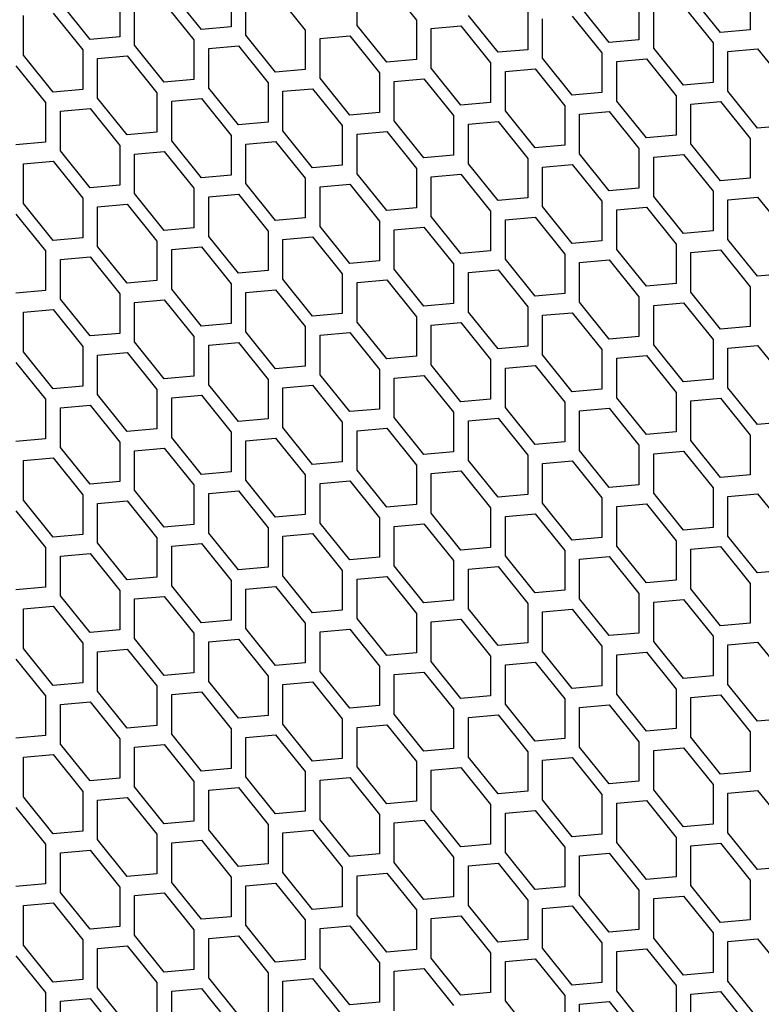
# Model space of a CAD drawing. Units: millimetres. Extents: x 32309 to 36942, y 2214 to 5457.
# Drawn here: x 35795 to 35866, y 4452 to 4546 of the extents above; entities that cross this region are included whole.
import ezdxf

# ---------------------------------------------------------------- set-up
doc = ezdxf.new("R2010")
doc.units = ezdxf.units.MM
doc.layers.add('5', color=251, linetype='Continuous')

msp = doc.modelspace()

# ---------------------------------------------------------------- linework, layer by layer
at = {"layer": '5'}
for p, q in [((35812.551, 4545.318), (35809.722, 4548.837)), ((35815.379, 4549.343), (35815.379, 4545.571)), ((35827.4, 4545.703), (35827.4, 4549.475)), ((35830.228, 4549.728), (35833.057, 4546.209)), ((35864.877, 4549.054), (35864.877, 4545.283)), ((35801.944, 4544.37), (35799.116, 4547.889)), ((35804.772, 4548.394), (35804.772, 4544.623)), ((35816.793, 4544.755), (35816.793, 4548.526)), ((35819.622, 4548.779), (35822.45, 4545.261)), ((35854.27, 4548.106), (35854.27, 4544.334)), ((35862.048, 4545.03), (35859.22, 4548.548)), ((35806.187, 4543.807), (35806.187, 4547.578)), ((35809.015, 4547.831), (35811.843, 4544.312)), ((35843.663, 4547.157), (35843.663, 4543.386)), ((35851.441, 4544.082), (35848.613, 4547.6)), ((35855.684, 4543.518), (35855.684, 4547.289)), ((35858.513, 4547.542), (35861.341, 4544.024)), ((35795.58, 4542.858), (35795.58, 4546.63)), ((35798.408, 4546.882), (35801.237, 4543.364)), ((35833.057, 4546.209), (35833.057, 4542.438)), ((35840.835, 4543.133), (35838.006, 4546.652)), ((35845.078, 4542.57), (35845.078, 4546.341)), ((35847.906, 4546.594), (35850.734, 4543.075)), ((35815.379, 4545.571), (35812.551, 4545.318)), ((35822.45, 4545.261), (35822.45, 4541.489)), ((35830.228, 4542.185), (35827.4, 4545.703)), ((35834.471, 4545.393), (35837.299, 4545.646)), ((35834.471, 4541.621), (35834.471, 4545.393)), ((35837.299, 4545.646), (35840.128, 4542.127)), ((35864.877, 4545.283), (35862.048, 4545.03)), ((35804.772, 4544.623), (35801.944, 4544.37)), ((35811.843, 4544.312), (35811.843, 4540.541)), ((35819.622, 4541.236), (35816.793, 4544.755)), ((35823.864, 4544.444), (35826.693, 4544.697)), ((35823.864, 4540.673), (35823.864, 4544.444)), ((35826.693, 4544.697), (35829.521, 4541.179)), ((35854.27, 4544.334), (35851.441, 4544.082)), ((35801.237, 4543.364), (35801.237, 4539.592)), ((35809.015, 4540.288), (35806.187, 4543.807)), ((35813.258, 4543.496), (35816.086, 4543.749)), ((35813.258, 4539.724), (35813.258, 4543.496)), ((35816.086, 4543.749), (35818.915, 4540.23)), ((35843.663, 4543.386), (35840.835, 4543.133)), ((35858.513, 4539.999), (35855.684, 4543.518)), ((35861.341, 4544.024), (35861.341, 4540.252)), ((35862.755, 4543.207), (35865.584, 4543.46)), ((35862.755, 4539.436), (35862.755, 4543.207)), ((35865.584, 4543.46), (35868.412, 4539.942)), ((35798.408, 4539.34), (35795.58, 4542.858)), ((35802.651, 4542.548), (35805.48, 4542.8)), ((35802.651, 4538.776), (35802.651, 4542.548)), ((35805.48, 4542.8), (35808.308, 4539.282)), ((35833.057, 4542.438), (35830.228, 4542.185)), ((35847.906, 4539.051), (35845.078, 4542.57)), ((35850.734, 4543.075), (35850.734, 4539.304)), ((35852.149, 4542.259), (35854.977, 4542.512)), ((35852.149, 4538.488), (35852.149, 4542.259)), ((35854.977, 4542.512), (35857.805, 4538.993)), ((35794.873, 4541.852), (35797.701, 4538.333)), ((35822.45, 4541.489), (35819.622, 4541.236)), ((35837.299, 4538.103), (35834.471, 4541.621)), ((35840.128, 4542.127), (35840.128, 4538.356)), ((35841.542, 4541.311), (35844.37, 4541.564)), ((35844.37, 4541.564), (35847.199, 4538.045)), ((35811.843, 4540.541), (35809.015, 4540.288)), ((35826.693, 4537.154), (35823.864, 4540.673)), ((35829.521, 4541.179), (35829.521, 4537.407)), ((35830.935, 4540.362), (35833.764, 4540.615)), ((35833.764, 4540.615), (35836.592, 4537.097)), ((35841.542, 4537.539), (35841.542, 4541.311)), ((35801.237, 4539.592), (35798.408, 4539.34)), ((35816.086, 4536.206), (35813.258, 4539.724)), ((35818.915, 4540.23), (35818.915, 4536.459)), ((35820.329, 4539.414), (35823.157, 4539.667)), ((35823.157, 4539.667), (35825.986, 4536.148)), ((35830.935, 4536.591), (35830.935, 4540.362)), ((35861.341, 4540.252), (35858.513, 4539.999)), ((35865.584, 4535.917), (35862.755, 4539.436)), ((35805.48, 4535.258), (35802.651, 4538.776)), ((35808.308, 4539.282), (35808.308, 4535.51)), ((35809.722, 4538.465), (35812.551, 4538.718)), ((35812.551, 4538.718), (35815.379, 4535.2)), ((35820.329, 4535.642), (35820.329, 4539.414)), ((35850.734, 4539.304), (35847.906, 4539.051)), ((35857.805, 4538.993), (35857.805, 4535.222)), ((35797.701, 4538.333), (35797.701, 4534.562)), ((35799.116, 4537.517), (35801.944, 4537.77)), ((35801.944, 4537.77), (35804.772, 4534.251)), ((35809.722, 4534.694), (35809.722, 4538.465)), ((35840.128, 4538.356), (35837.299, 4538.103)), ((35847.199, 4538.045), (35847.199, 4534.274)), ((35854.977, 4534.969), (35852.149, 4538.488)), ((35859.22, 4538.177), (35862.048, 4538.43)), ((35859.22, 4534.406), (35859.22, 4538.177)), ((35862.048, 4538.43), (35864.877, 4534.911)), ((35799.116, 4533.746), (35799.116, 4537.517)), ((35829.521, 4537.407), (35826.693, 4537.154)), ((35836.592, 4537.097), (35836.592, 4533.325)), ((35844.37, 4534.021), (35841.542, 4537.539)), ((35848.613, 4537.229), (35851.441, 4537.482)), ((35848.613, 4533.457), (35848.613, 4537.229)), ((35851.441, 4537.482), (35854.27, 4533.963)), ((35818.915, 4536.459), (35816.086, 4536.206)), ((35825.986, 4536.148), (35825.986, 4532.377)), ((35833.764, 4533.072), (35830.935, 4536.591)), ((35838.006, 4536.28), (35840.835, 4536.533)), ((35838.006, 4532.509), (35838.006, 4536.28)), ((35840.835, 4536.533), (35843.663, 4533.015)), ((35868.412, 4536.17), (35865.584, 4535.917)), ((35808.308, 4535.51), (35805.48, 4535.258)), ((35815.379, 4535.2), (35815.379, 4531.428)), ((35823.157, 4532.124), (35820.329, 4535.642)), ((35827.4, 4535.332), (35830.228, 4535.585)), ((35827.4, 4531.56), (35827.4, 4535.332)), ((35830.228, 4535.585), (35833.057, 4532.066)), ((35857.805, 4535.222), (35854.977, 4534.969)), ((35864.877, 4534.911), (35864.877, 4531.14)), ((35797.701, 4534.562), (35794.873, 4534.309)), ((35804.772, 4534.251), (35804.772, 4530.48)), ((35812.551, 4531.176), (35809.722, 4534.694)), ((35816.793, 4534.383), (35819.622, 4534.636)), ((35816.793, 4530.612), (35816.793, 4534.383)), ((35819.622, 4534.636), (35822.45, 4531.118)), ((35847.199, 4534.274), (35844.37, 4534.021)), ((35854.27, 4533.963), (35854.27, 4530.192)), ((35862.048, 4530.887), (35859.22, 4534.406)), ((35801.944, 4530.227), (35799.116, 4533.746)), ((35806.187, 4533.435), (35809.015, 4533.688)), ((35806.187, 4529.664), (35806.187, 4533.435)), ((35809.015, 4533.688), (35811.843, 4530.169)), ((35836.592, 4533.325), (35833.764, 4533.072)), ((35843.663, 4533.015), (35843.663, 4529.243)), ((35851.441, 4529.939), (35848.613, 4533.457)), ((35855.684, 4533.147), (35858.513, 4533.399)), ((35855.684, 4529.375), (35855.684, 4533.147)), ((35858.513, 4533.399), (35861.341, 4529.881)), ((35795.58, 4532.487), (35798.408, 4532.74)), ((35795.58, 4528.715), (35795.58, 4532.487)), ((35798.408, 4532.74), (35801.237, 4529.221)), ((35825.986, 4532.377), (35823.157, 4532.124)), ((35833.057, 4532.066), (35833.057, 4528.295)), ((35840.835, 4528.99), (35838.006, 4532.509)), ((35845.078, 4532.198), (35847.906, 4532.451)), ((35845.078, 4528.427), (35845.078, 4532.198)), ((35847.906, 4532.451), (35850.734, 4528.933)), ((35815.379, 4531.428), (35812.551, 4531.176)), ((35822.45, 4531.118), (35822.45, 4527.346)), ((35830.228, 4528.042), (35827.4, 4531.56)), ((35834.471, 4531.25), (35837.299, 4531.503)), ((35834.471, 4527.478), (35834.471, 4531.25)), ((35837.299, 4531.503), (35840.128, 4527.984)), ((35864.877, 4531.14), (35862.048, 4530.887)), ((35804.772, 4530.48), (35801.944, 4530.227)), ((35811.843, 4530.169), (35811.843, 4526.398)), ((35819.622, 4527.093), (35816.793, 4530.612)), ((35823.864, 4530.301), (35826.693, 4530.554)), ((35823.864, 4526.53), (35823.864, 4530.301)), ((35826.693, 4530.554), (35829.521, 4527.036)), ((35854.27, 4530.192), (35851.441, 4529.939)), ((35801.237, 4529.221), (35801.237, 4525.45)), ((35809.015, 4526.145), (35806.187, 4529.664)), ((35813.258, 4529.353), (35816.086, 4529.606)), ((35813.258, 4525.582), (35813.258, 4529.353)), ((35816.086, 4529.606), (35818.915, 4526.087)), ((35843.663, 4529.243), (35840.835, 4528.99)), ((35858.513, 4525.857), (35855.684, 4529.375)), ((35861.341, 4529.881), (35861.341, 4526.109)), ((35862.755, 4529.065), (35865.584, 4529.317)), ((35865.584, 4529.317), (35868.412, 4525.799)), ((35798.408, 4525.197), (35795.58, 4528.715)), ((35802.651, 4528.405), (35805.48, 4528.658)), ((35802.651, 4524.633), (35802.651, 4528.405)), ((35805.48, 4528.658), (35808.308, 4525.139)), ((35833.057, 4528.295), (35830.228, 4528.042)), ((35847.906, 4524.908), (35845.078, 4528.427)), ((35850.734, 4528.933), (35850.734, 4525.161)), ((35852.149, 4528.116), (35854.977, 4528.369)), ((35854.977, 4528.369), (35857.805, 4524.851)), ((35862.755, 4525.293), (35862.755, 4529.065)), ((35794.873, 4527.709), (35797.701, 4524.191)), ((35822.45, 4527.346), (35819.622, 4527.093)), ((35837.299, 4523.96), (35834.471, 4527.478)), ((35840.128, 4527.984), (35840.128, 4524.213)), ((35841.542, 4527.168), (35844.37, 4527.421)), ((35844.37, 4527.421), (35847.199, 4523.902)), ((35852.149, 4524.345), (35852.149, 4528.116)), ((35811.843, 4526.398), (35809.015, 4526.145)), ((35826.693, 4523.011), (35823.864, 4526.53)), ((35829.521, 4527.036), (35829.521, 4523.264)), ((35830.935, 4526.219), (35833.764, 4526.472)), ((35833.764, 4526.472), (35836.592, 4522.954)), ((35841.542, 4523.396), (35841.542, 4527.168)), ((35801.237, 4525.45), (35798.408, 4525.197)), ((35816.086, 4522.063), (35813.258, 4525.582)), ((35818.915, 4526.087), (35818.915, 4522.316)), ((35820.329, 4525.271), (35823.157, 4525.524)), ((35823.157, 4525.524), (35825.986, 4522.005)), ((35830.935, 4522.448), (35830.935, 4526.219)), ((35861.341, 4526.109), (35858.513, 4525.857)), ((35805.48, 4521.115), (35802.651, 4524.633)), ((35808.308, 4525.139), (35808.308, 4521.368)), ((35809.722, 4524.323), (35812.551, 4524.575)), ((35812.551, 4524.575), (35815.379, 4521.057)), ((35820.329, 4521.5), (35820.329, 4525.271)), ((35850.734, 4525.161), (35847.906, 4524.908)), ((35857.805, 4524.851), (35857.805, 4521.079)), ((35865.584, 4521.775), (35862.755, 4525.293)), ((35797.701, 4524.191), (35797.701, 4520.419)), ((35799.116, 4523.374), (35801.944, 4523.627)), ((35801.944, 4523.627), (35804.772, 4520.109)), ((35809.722, 4520.551), (35809.722, 4524.323)), ((35840.128, 4524.213), (35837.299, 4523.96)), ((35847.199, 4523.902), (35847.199, 4520.131)), ((35854.977, 4520.826), (35852.149, 4524.345)), ((35859.22, 4524.034), (35862.048, 4524.287)), ((35859.22, 4520.263), (35859.22, 4524.034)), ((35862.048, 4524.287), (35864.877, 4520.768)), ((35799.116, 4519.603), (35799.116, 4523.374)), ((35829.521, 4523.264), (35826.693, 4523.011)), ((35836.592, 4522.954), (35836.592, 4519.182)), ((35844.37, 4519.878), (35841.542, 4523.396)), ((35848.613, 4523.086), (35851.441, 4523.339)), ((35848.613, 4519.314), (35848.613, 4523.086)), ((35851.441, 4523.339), (35854.27, 4519.82)), ((35818.915, 4522.316), (35816.086, 4522.063)), ((35825.986, 4522.005), (35825.986, 4518.234)), ((35833.764, 4518.929), (35830.935, 4522.448)), ((35838.006, 4522.137), (35840.835, 4522.39)), ((35838.006, 4518.366), (35838.006, 4522.137)), ((35840.835, 4522.39), (35843.663, 4518.872)), ((35868.412, 4522.027), (35865.584, 4521.775)), ((35808.308, 4521.368), (35805.48, 4521.115)), ((35815.379, 4521.057), (35815.379, 4517.286)), ((35823.157, 4517.981), (35820.329, 4521.5)), ((35827.4, 4521.189), (35830.228, 4521.442)), ((35827.4, 4517.417), (35827.4, 4521.189)), ((35830.228, 4521.442), (35833.057, 4517.923)), ((35857.805, 4521.079), (35854.977, 4520.826)), ((35864.877, 4520.768), (35864.877, 4516.997)), ((35797.701, 4520.419), (35794.873, 4520.166)), ((35804.772, 4520.109), (35804.772, 4516.337)), ((35812.551, 4517.033), (35809.722, 4520.551)), ((35816.793, 4520.241), (35819.622, 4520.493)), ((35816.793, 4516.469), (35816.793, 4520.241)), ((35819.622, 4520.493), (35822.45, 4516.975)), ((35847.199, 4520.131), (35844.37, 4519.878)), ((35854.27, 4519.82), (35854.27, 4516.049)), ((35862.048, 4516.744), (35859.22, 4520.263)), ((35801.944, 4516.084), (35799.116, 4519.603)), ((35806.187, 4519.292), (35809.015, 4519.545)), ((35806.187, 4515.521), (35806.187, 4519.292)), ((35809.015, 4519.545), (35811.843, 4516.027)), ((35836.592, 4519.182), (35833.764, 4518.929)), ((35843.663, 4518.872), (35843.663, 4515.1)), ((35851.441, 4515.796), (35848.613, 4519.314)), ((35855.684, 4519.004), (35858.513, 4519.257)), ((35855.684, 4515.232), (35855.684, 4519.004)), ((35858.513, 4519.257), (35861.341, 4515.738)), ((35795.58, 4518.344), (35798.408, 4518.597)), ((35795.58, 4514.572), (35795.58, 4518.344)), ((35798.408, 4518.597), (35801.237, 4515.078)), ((35825.986, 4518.234), (35823.157, 4517.981)), ((35833.057, 4517.923), (35833.057, 4514.152)), ((35840.835, 4514.847), (35838.006, 4518.366)), ((35845.078, 4518.055), (35847.906, 4518.308)), ((35845.078, 4514.284), (35845.078, 4518.055)), ((35847.906, 4518.308), (35850.734, 4514.79)), ((35815.379, 4517.286), (35812.551, 4517.033)), ((35822.45, 4516.975), (35822.45, 4513.203)), ((35830.228, 4513.899), (35827.4, 4517.417)), ((35834.471, 4517.107), (35837.299, 4517.36)), ((35834.471, 4513.335), (35834.471, 4517.107)), ((35837.299, 4517.36), (35840.128, 4513.841)), ((35864.877, 4516.997), (35862.048, 4516.744)), ((35804.772, 4516.337), (35801.944, 4516.084)), ((35811.843, 4516.027), (35811.843, 4512.255)), ((35819.622, 4512.951), (35816.793, 4516.469)), ((35823.864, 4516.158), (35826.693, 4516.411)), ((35823.864, 4512.387), (35823.864, 4516.158)), ((35826.693, 4516.411), (35829.521, 4512.893)), ((35854.27, 4516.049), (35851.441, 4515.796)), ((35801.237, 4515.078), (35801.237, 4511.307)), ((35809.015, 4512.002), (35806.187, 4515.521)), ((35813.258, 4515.21), (35816.086, 4515.463)), ((35813.258, 4511.439), (35813.258, 4515.21)), ((35816.086, 4515.463), (35818.915, 4511.944)), ((35843.663, 4515.1), (35840.835, 4514.847)), ((35858.513, 4511.714), (35855.684, 4515.232)), ((35861.341, 4515.738), (35861.341, 4511.967)), ((35862.755, 4514.922), (35865.584, 4515.175)), ((35865.584, 4515.175), (35868.412, 4511.656)), ((35798.408, 4511.054), (35795.58, 4514.572)), ((35802.651, 4514.262), (35805.48, 4514.515)), ((35802.651, 4510.49), (35802.651, 4514.262)), ((35805.48, 4514.515), (35808.308, 4510.996)), ((35833.057, 4514.152), (35830.228, 4513.899)), ((35847.906, 4510.765), (35845.078, 4514.284)), ((35850.734, 4514.79), (35850.734, 4511.018)), ((35852.149, 4513.973), (35854.977, 4514.226)), ((35854.977, 4514.226), (35857.805, 4510.708)), ((35862.755, 4511.15), (35862.755, 4514.922)), ((35794.873, 4513.566), (35797.701, 4510.048)), ((35822.45, 4513.203), (35819.622, 4512.951)), ((35837.299, 4509.817), (35834.471, 4513.335)), ((35840.128, 4513.841), (35840.128, 4510.07)), ((35841.542, 4513.025), (35844.37, 4513.278)), ((35844.37, 4513.278), (35847.199, 4509.759)), ((35852.149, 4510.202), (35852.149, 4513.973)), ((35811.843, 4512.255), (35809.015, 4512.002)), ((35826.693, 4508.869), (35823.864, 4512.387)), ((35829.521, 4512.893), (35829.521, 4509.121)), ((35830.935, 4512.076), (35833.764, 4512.329)), ((35833.764, 4512.329), (35836.592, 4508.811)), ((35841.542, 4509.253), (35841.542, 4513.025)), ((35801.237, 4511.307), (35798.408, 4511.054)), ((35816.086, 4507.92), (35813.258, 4511.439)), ((35818.915, 4511.944), (35818.915, 4508.173)), ((35820.329, 4511.128), (35823.157, 4511.381)), ((35823.157, 4511.381), (35825.986, 4507.862)), ((35830.935, 4508.305), (35830.935, 4512.076)), ((35861.341, 4511.967), (35858.513, 4511.714)), ((35805.48, 4506.972), (35802.651, 4510.49)), ((35808.308, 4510.996), (35808.308, 4507.225)), ((35809.722, 4510.18), (35812.551, 4510.433)), ((35812.551, 4510.433), (35815.379, 4506.914)), ((35820.329, 4507.357), (35820.329, 4511.128)), ((35850.734, 4511.018), (35847.906, 4510.765)), ((35857.805, 4510.708), (35857.805, 4506.936)), ((35865.584, 4507.632), (35862.755, 4511.15)), ((35797.701, 4510.048), (35797.701, 4506.276)), ((35799.116, 4509.231), (35801.944, 4509.484)), ((35801.944, 4509.484), (35804.772, 4505.966)), ((35809.722, 4506.408), (35809.722, 4510.18)), ((35840.128, 4510.07), (35837.299, 4509.817)), ((35847.199, 4509.759), (35847.199, 4505.988)), ((35854.977, 4506.683), (35852.149, 4510.202)), ((35859.22, 4509.891), (35862.048, 4510.144)), ((35859.22, 4506.12), (35859.22, 4509.891)), ((35862.048, 4510.144), (35864.877, 4506.626)), ((35799.116, 4505.46), (35799.116, 4509.231)), ((35829.521, 4509.121), (35826.693, 4508.869)), ((35836.592, 4508.811), (35836.592, 4505.039)), ((35844.37, 4505.735), (35841.542, 4509.253)), ((35848.613, 4508.943), (35851.441, 4509.196)), ((35848.613, 4505.171), (35848.613, 4508.943)), ((35851.441, 4509.196), (35854.27, 4505.677)), ((35818.915, 4508.173), (35816.086, 4507.92)), ((35825.986, 4507.862), (35825.986, 4504.091)), ((35833.764, 4504.786), (35830.935, 4508.305)), ((35838.006, 4507.994), (35840.835, 4508.247)), ((35838.006, 4504.223), (35838.006, 4507.994)), ((35840.835, 4508.247), (35843.663, 4504.729)), ((35868.412, 4507.885), (35865.584, 4507.632)), ((35808.308, 4507.225), (35805.48, 4506.972)), ((35815.379, 4506.914), (35815.379, 4503.143)), ((35823.157, 4503.838), (35820.329, 4507.357)), ((35827.4, 4507.046), (35830.228, 4507.299)), ((35827.4, 4503.275), (35827.4, 4507.046)), ((35830.228, 4507.299), (35833.057, 4503.78)), ((35857.805, 4506.936), (35854.977, 4506.683)), ((35864.877, 4506.626), (35864.877, 4502.854)), ((35797.701, 4506.276), (35794.873, 4506.023)), ((35804.772, 4505.966), (35804.772, 4502.194)), ((35812.551, 4502.89), (35809.722, 4506.408)), ((35816.793, 4506.098), (35819.622, 4506.351)), ((35816.793, 4502.326), (35816.793, 4506.098)), ((35819.622, 4506.351), (35822.45, 4502.832)), ((35847.199, 4505.988), (35844.37, 4505.735)), ((35854.27, 4505.677), (35854.27, 4501.906)), ((35862.048, 4502.601), (35859.22, 4506.12)), ((35801.944, 4501.941), (35799.116, 4505.46)), ((35806.187, 4505.149), (35809.015, 4505.402)), ((35806.187, 4501.378), (35806.187, 4505.149)), ((35809.015, 4505.402), (35811.843, 4501.884)), ((35836.592, 4505.039), (35833.764, 4504.786)), ((35843.663, 4504.729), (35843.663, 4500.957)), ((35851.441, 4501.653), (35848.613, 4505.171)), ((35855.684, 4504.861), (35858.513, 4505.114)), ((35855.684, 4501.089), (35855.684, 4504.861)), ((35858.513, 4505.114), (35861.341, 4501.595)), ((35795.58, 4504.201), (35798.408, 4504.454)), ((35795.58, 4500.429), (35795.58, 4504.201)), ((35798.408, 4504.454), (35801.237, 4500.935)), ((35825.986, 4504.091), (35823.157, 4503.838)), ((35833.057, 4503.78), (35833.057, 4500.009)), ((35840.835, 4500.704), (35838.006, 4504.223)), ((35845.078, 4503.912), (35847.906, 4504.165)), ((35845.078, 4500.141), (35845.078, 4503.912)), ((35847.906, 4504.165), (35850.734, 4500.647)), ((35815.379, 4503.143), (35812.551, 4502.89)), ((35822.45, 4502.832), (35822.45, 4499.061)), ((35830.228, 4499.756), (35827.4, 4503.275)), ((35834.471, 4502.964), (35837.299, 4503.217)), ((35834.471, 4499.193), (35834.471, 4502.964)), ((35837.299, 4503.217), (35840.128, 4499.698)), ((35864.877, 4502.854), (35862.048, 4502.601)), ((35804.772, 4502.194), (35801.944, 4501.941)), ((35811.843, 4501.884), (35811.843, 4498.112)), ((35819.622, 4498.808), (35816.793, 4502.326)), ((35823.864, 4502.016), (35826.693, 4502.268)), ((35823.864, 4498.244), (35823.864, 4502.016)), ((35826.693, 4502.268), (35829.521, 4498.75)), ((35854.27, 4501.906), (35851.441, 4501.653)), ((35809.015, 4497.859), (35806.187, 4501.378)), ((35813.258, 4501.067), (35816.086, 4501.32)), ((35813.258, 4497.296), (35813.258, 4501.067)), ((35816.086, 4501.32), (35818.915, 4497.802)), ((35843.663, 4500.957), (35840.835, 4500.704)), ((35858.513, 4497.571), (35855.684, 4501.089)), ((35861.341, 4501.595), (35861.341, 4497.824)), ((35862.755, 4500.779), (35865.584, 4501.032)), ((35865.584, 4501.032), (35868.412, 4497.513)), ((35798.408, 4496.911), (35795.58, 4500.429)), ((35801.237, 4500.935), (35801.237, 4497.164)), ((35802.651, 4500.119), (35805.48, 4500.372)), ((35802.651, 4496.347), (35802.651, 4500.119)), ((35805.48, 4500.372), (35808.308, 4496.853)), ((35833.057, 4500.009), (35830.228, 4499.756)), ((35847.906, 4496.622), (35845.078, 4500.141)), ((35850.734, 4500.647), (35850.734, 4496.875)), ((35852.149, 4499.83), (35854.977, 4500.083)), ((35854.977, 4500.083), (35857.805, 4496.565)), ((35862.755, 4497.007), (35862.755, 4500.779)), ((35794.873, 4499.423), (35797.701, 4495.905)), ((35837.299, 4495.674), (35834.471, 4499.193)), ((35840.128, 4499.698), (35840.128, 4495.927)), ((35841.542, 4498.882), (35844.37, 4499.135)), ((35844.37, 4499.135), (35847.199, 4495.616)), ((35852.149, 4496.059), (35852.149, 4499.83)), ((35822.45, 4499.061), (35819.622, 4498.808)), ((35826.693, 4494.726), (35823.864, 4498.244)), ((35829.521, 4498.75), (35829.521, 4494.979)), ((35830.935, 4497.934), (35833.764, 4498.186)), ((35833.764, 4498.186), (35836.592, 4494.668)), ((35841.542, 4495.111), (35841.542, 4498.882)), ((35811.843, 4498.112), (35809.015, 4497.859)), ((35816.086, 4493.777), (35813.258, 4497.296)), ((35818.915, 4497.802), (35818.915, 4494.03)), ((35820.329, 4496.985), (35823.157, 4497.238)), ((35823.157, 4497.238), (35825.986, 4493.72)), ((35830.935, 4494.162), (35830.935, 4497.934)), ((35861.341, 4497.824), (35858.513, 4497.571)), ((35801.237, 4497.164), (35798.408, 4496.911)), ((35805.48, 4492.829), (35802.651, 4496.347)), ((35808.308, 4496.853), (35808.308, 4493.082)), ((35809.722, 4496.037), (35812.551, 4496.29)), ((35812.551, 4496.29), (35815.379, 4492.771)), ((35820.329, 4493.214), (35820.329, 4496.985)), ((35850.734, 4496.875), (35847.906, 4496.622)), ((35857.805, 4496.565), (35857.805, 4492.793)), ((35865.584, 4493.489), (35862.755, 4497.007)), ((35797.701, 4495.905), (35797.701, 4492.133)), ((35799.116, 4495.088), (35801.944, 4495.341)), ((35801.944, 4495.341), (35804.772, 4491.823)), ((35809.722, 4492.265), (35809.722, 4496.037)), ((35840.128, 4495.927), (35837.299, 4495.674)), ((35847.199, 4495.616), (35847.199, 4491.845)), ((35854.977, 4492.54), (35852.149, 4496.059)), ((35859.22, 4495.748), (35862.048, 4496.001)), ((35859.22, 4491.977), (35859.22, 4495.748)), ((35862.048, 4496.001), (35864.877, 4492.483)), ((35799.116, 4491.317), (35799.116, 4495.088)), ((35829.521, 4494.979), (35826.693, 4494.726)), ((35836.592, 4494.668), (35836.592, 4490.896)), ((35844.37, 4491.592), (35841.542, 4495.111)), ((35848.613, 4494.8), (35851.441, 4495.053)), ((35848.613, 4491.028), (35848.613, 4494.8)), ((35851.441, 4495.053), (35854.27, 4491.534)), ((35818.915, 4494.03), (35816.086, 4493.777)), ((35825.986, 4493.72), (35825.986, 4489.948)), ((35833.764, 4490.644), (35830.935, 4494.162)), ((35838.006, 4493.852), (35840.835, 4494.104)), ((35838.006, 4490.08), (35838.006, 4493.852)), ((35840.835, 4494.104), (35843.663, 4490.586)), ((35868.412, 4493.742), (35865.584, 4493.489)), ((35808.308, 4493.082), (35805.48, 4492.829)), ((35815.379, 4492.771), (35815.379, 4489)), ((35823.157, 4489.695), (35820.329, 4493.214)), ((35827.4, 4492.903), (35830.228, 4493.156)), ((35827.4, 4489.132), (35827.4, 4492.903)), ((35830.228, 4493.156), (35833.057, 4489.637)), ((35857.805, 4492.793), (35854.977, 4492.54)), ((35797.701, 4492.133), (35794.873, 4491.88)), ((35804.772, 4491.823), (35804.772, 4488.051)), ((35812.551, 4488.747), (35809.722, 4492.265)), ((35816.793, 4491.955), (35819.622, 4492.208)), ((35816.793, 4488.183), (35816.793, 4491.955)), ((35819.622, 4492.208), (35822.45, 4488.689)), ((35847.199, 4491.845), (35844.37, 4491.592)), ((35862.048, 4488.458), (35859.22, 4491.977)), ((35864.877, 4492.483), (35864.877, 4488.711)), ((35801.944, 4487.798), (35799.116, 4491.317)), ((35806.187, 4491.006), (35809.015, 4491.259)), ((35806.187, 4487.235), (35806.187, 4491.006)), ((35809.015, 4491.259), (35811.843, 4487.741)), ((35836.592, 4490.896), (35833.764, 4490.644)), ((35851.441, 4487.51), (35848.613, 4491.028)), ((35854.27, 4491.534), (35854.27, 4487.763)), ((35855.684, 4490.718), (35858.513, 4490.971)), ((35855.684, 4486.946), (35855.684, 4490.718)), ((35858.513, 4490.971), (35861.341, 4487.452)), ((35795.58, 4490.058), (35798.408, 4490.311)), ((35795.58, 4486.287), (35795.58, 4490.058)), ((35798.408, 4490.311), (35801.237, 4486.792)), ((35825.986, 4489.948), (35823.157, 4489.695)), ((35840.835, 4486.562), (35838.006, 4490.08)), ((35843.663, 4490.586), (35843.663, 4486.814)), ((35845.078, 4489.769), (35847.906, 4490.022)), ((35845.078, 4485.998), (35845.078, 4489.769)), ((35847.906, 4490.022), (35850.734, 4486.504)), ((35815.379, 4489), (35812.551, 4488.747)), ((35830.228, 4485.613), (35827.4, 4489.132)), ((35833.057, 4489.637), (35833.057, 4485.866)), ((35834.471, 4488.821), (35837.299, 4489.074)), ((35834.471, 4485.05), (35834.471, 4488.821)), ((35837.299, 4489.074), (35840.128, 4485.555)), ((35804.772, 4488.051), (35801.944, 4487.798)), ((35819.622, 4484.665), (35816.793, 4488.183)), ((35822.45, 4488.689), (35822.45, 4484.918)), ((35823.864, 4487.873), (35826.693, 4488.126)), ((35823.864, 4484.101), (35823.864, 4487.873)), ((35826.693, 4488.126), (35829.521, 4484.607)), ((35864.877, 4488.711), (35862.048, 4488.458)), ((35809.015, 4483.716), (35806.187, 4487.235)), ((35811.843, 4487.741), (35811.843, 4483.969)), ((35813.258, 4486.924), (35816.086, 4487.177)), ((35813.258, 4483.153), (35813.258, 4486.924)), ((35816.086, 4487.177), (35818.915, 4483.659)), ((35854.27, 4487.763), (35851.441, 4487.51)), ((35858.513, 4483.428), (35855.684, 4486.946)), ((35861.341, 4487.452), (35861.341, 4483.681)), ((35862.755, 4486.636), (35865.584, 4486.889)), ((35865.584, 4486.889), (35868.412, 4483.37)), ((35798.408, 4482.768), (35795.58, 4486.287)), ((35801.237, 4486.792), (35801.237, 4483.021)), ((35802.651, 4485.976), (35805.48, 4486.229)), ((35802.651, 4482.204), (35802.651, 4485.976)), ((35805.48, 4486.229), (35808.308, 4482.71)), ((35843.663, 4486.814), (35840.835, 4486.562)), ((35847.906, 4482.479), (35845.078, 4485.998)), ((35850.734, 4486.504), (35850.734, 4482.732)), ((35852.149, 4485.687), (35854.977, 4485.94)), ((35854.977, 4485.94), (35857.805, 4482.422)), ((35862.755, 4482.864), (35862.755, 4486.636)), ((35794.873, 4485.28), (35797.701, 4481.762)), ((35833.057, 4485.866), (35830.228, 4485.613)), ((35837.299, 4481.531), (35834.471, 4485.05)), ((35840.128, 4485.555), (35840.128, 4481.784)), ((35841.542, 4484.739), (35844.37, 4484.992)), ((35844.37, 4484.992), (35847.199, 4481.473)), ((35852.149, 4481.916), (35852.149, 4485.687)), ((35822.45, 4484.918), (35819.622, 4484.665)), ((35826.693, 4480.583), (35823.864, 4484.101)), ((35829.521, 4484.607), (35829.521, 4480.836)), ((35830.935, 4483.791), (35833.764, 4484.044)), ((35833.764, 4484.044), (35836.592, 4480.525)), ((35841.542, 4480.968), (35841.542, 4484.739)), ((35811.843, 4483.969), (35809.015, 4483.716)), ((35816.086, 4479.634), (35813.258, 4483.153)), ((35818.915, 4483.659), (35818.915, 4479.887)), ((35830.935, 4480.019), (35830.935, 4483.791)), ((35861.341, 4483.681), (35858.513, 4483.428)), ((35801.237, 4483.021), (35798.408, 4482.768)), ((35805.48, 4478.686), (35802.651, 4482.204)), ((35808.308, 4482.71), (35808.308, 4478.939)), ((35820.329, 4482.842), (35823.157, 4483.095)), ((35820.329, 4479.071), (35820.329, 4482.842)), ((35823.157, 4483.095), (35825.986, 4479.577)), ((35850.734, 4482.732), (35847.906, 4482.479)), ((35857.805, 4482.422), (35857.805, 4478.65)), ((35865.584, 4479.346), (35862.755, 4482.864)), ((35797.701, 4481.762), (35797.701, 4477.99)), ((35809.722, 4481.894), (35812.551, 4482.147)), ((35809.722, 4478.122), (35809.722, 4481.894)), ((35812.551, 4482.147), (35815.379, 4478.628)), ((35840.128, 4481.784), (35837.299, 4481.531)), ((35847.199, 4481.473), (35847.199, 4477.702)), ((35854.977, 4478.397), (35852.149, 4481.916)), ((35859.22, 4481.605), (35862.048, 4481.858)), ((35859.22, 4477.834), (35859.22, 4481.605)), ((35862.048, 4481.858), (35864.877, 4478.34)), ((35799.116, 4480.945), (35801.944, 4481.198)), ((35799.116, 4477.174), (35799.116, 4480.945)), ((35801.944, 4481.198), (35804.772, 4477.68)), ((35829.521, 4480.836), (35826.693, 4480.583)), ((35836.592, 4480.525), (35836.592, 4476.754)), ((35844.37, 4477.449), (35841.542, 4480.968)), ((35848.613, 4480.657), (35851.441, 4480.91)), ((35848.613, 4476.886), (35848.613, 4480.657)), ((35851.441, 4480.91), (35854.27, 4477.391)), ((35818.915, 4479.887), (35816.086, 4479.634)), ((35825.986, 4479.577), (35825.986, 4475.805)), ((35833.764, 4476.501), (35830.935, 4480.019)), ((35838.006, 4479.709), (35840.835, 4479.962)), ((35838.006, 4475.937), (35838.006, 4479.709)), ((35840.835, 4479.962), (35843.663, 4476.443)), ((35868.412, 4479.599), (35865.584, 4479.346)), ((35808.308, 4478.939), (35805.48, 4478.686)), ((35815.379, 4478.628), (35815.379, 4474.857)), ((35823.157, 4475.552), (35820.329, 4479.071)), ((35827.4, 4478.76), (35830.228, 4479.013)), ((35827.4, 4474.989), (35827.4, 4478.76)), ((35830.228, 4479.013), (35833.057, 4475.495)), ((35857.805, 4478.65), (35854.977, 4478.397)), ((35797.701, 4477.99), (35794.873, 4477.738)), ((35804.772, 4477.68), (35804.772, 4473.908)), ((35812.551, 4474.604), (35809.722, 4478.122)), ((35816.793, 4477.812), (35819.622, 4478.065)), ((35816.793, 4474.04), (35816.793, 4477.812)), ((35819.622, 4478.065), (35822.45, 4474.546)), ((35847.199, 4477.702), (35844.37, 4477.449)), ((35862.048, 4474.315), (35859.22, 4477.834)), ((35864.877, 4478.34), (35864.877, 4474.568)), ((35801.944, 4473.656), (35799.116, 4477.174)), ((35806.187, 4476.863), (35809.015, 4477.116)), ((35806.187, 4473.092), (35806.187, 4476.863)), ((35809.015, 4477.116), (35811.843, 4473.598)), ((35836.592, 4476.754), (35833.764, 4476.501)), ((35851.441, 4473.367), (35848.613, 4476.886)), ((35854.27, 4477.391), (35854.27, 4473.62)), ((35855.684, 4476.575), (35858.513, 4476.828)), ((35855.684, 4472.804), (35855.684, 4476.575)), ((35858.513, 4476.828), (35861.341, 4473.309)), ((35795.58, 4475.915), (35798.408, 4476.168)), ((35795.58, 4472.144), (35795.58, 4475.915)), ((35798.408, 4476.168), (35801.237, 4472.649)), ((35825.986, 4475.805), (35823.157, 4475.552)), ((35840.835, 4472.419), (35838.006, 4475.937)), ((35843.663, 4476.443), (35843.663, 4472.672)), ((35845.078, 4475.627), (35847.906, 4475.879)), ((35845.078, 4471.855), (35845.078, 4475.627)), ((35847.906, 4475.879), (35850.734, 4472.361)), ((35815.379, 4474.857), (35812.551, 4474.604)), ((35830.228, 4471.47), (35827.4, 4474.989)), ((35833.057, 4475.495), (35833.057, 4471.723)), ((35834.471, 4474.678), (35837.299, 4474.931)), ((35834.471, 4470.907), (35834.471, 4474.678)), ((35837.299, 4474.931), (35840.128, 4471.413)), ((35804.772, 4473.908), (35801.944, 4473.656)), ((35819.622, 4470.522), (35816.793, 4474.04)), ((35822.45, 4474.546), (35822.45, 4470.775)), ((35823.864, 4473.73), (35826.693, 4473.983)), ((35823.864, 4469.958), (35823.864, 4473.73)), ((35826.693, 4473.983), (35829.521, 4470.464)), ((35864.877, 4474.568), (35862.048, 4474.315)), ((35809.015, 4469.573), (35806.187, 4473.092)), ((35811.843, 4473.598), (35811.843, 4469.826)), ((35813.258, 4472.781), (35816.086, 4473.034)), ((35813.258, 4469.01), (35813.258, 4472.781)), ((35816.086, 4473.034), (35818.915, 4469.516)), ((35854.27, 4473.62), (35851.441, 4473.367)), ((35858.513, 4469.285), (35855.684, 4472.804)), ((35861.341, 4473.309), (35861.341, 4469.538)), ((35798.408, 4468.625), (35795.58, 4472.144)), ((35801.237, 4472.649), (35801.237, 4468.878)), ((35802.651, 4471.833), (35805.48, 4472.086)), ((35805.48, 4472.086), (35808.308, 4468.567)), ((35843.663, 4472.672), (35840.835, 4472.419)), ((35847.906, 4468.337), (35845.078, 4471.855)), ((35850.734, 4472.361), (35850.734, 4468.589)), ((35862.755, 4472.493), (35865.584, 4472.746)), ((35862.755, 4468.721), (35862.755, 4472.493)), ((35865.584, 4472.746), (35868.412, 4469.227)), ((35794.873, 4471.138), (35797.701, 4467.619)), ((35802.651, 4468.062), (35802.651, 4471.833)), ((35833.057, 4471.723), (35830.228, 4471.47)), ((35837.299, 4467.388), (35834.471, 4470.907)), ((35840.128, 4471.413), (35840.128, 4467.641)), ((35852.149, 4471.545), (35854.977, 4471.797)), ((35852.149, 4467.773), (35852.149, 4471.545)), ((35854.977, 4471.797), (35857.805, 4468.279)), ((35822.45, 4470.775), (35819.622, 4470.522)), ((35826.693, 4466.44), (35823.864, 4469.958)), ((35829.521, 4470.464), (35829.521, 4466.693)), ((35841.542, 4470.596), (35844.37, 4470.849)), ((35841.542, 4466.825), (35841.542, 4470.596)), ((35844.37, 4470.849), (35847.199, 4467.331)), ((35811.843, 4469.826), (35809.015, 4469.573)), ((35818.915, 4469.516), (35818.915, 4465.744)), ((35830.935, 4469.648), (35833.764, 4469.901)), ((35830.935, 4465.876), (35830.935, 4469.648)), ((35833.764, 4469.901), (35836.592, 4466.382)), ((35861.341, 4469.538), (35858.513, 4469.285)), ((35801.237, 4468.878), (35798.408, 4468.625)), ((35808.308, 4468.567), (35808.308, 4464.796)), ((35816.086, 4465.491), (35813.258, 4469.01)), ((35820.329, 4468.699), (35823.157, 4468.952)), ((35820.329, 4464.928), (35820.329, 4468.699)), ((35823.157, 4468.952), (35825.986, 4465.434)), ((35850.734, 4468.589), (35847.906, 4468.337)), ((35857.805, 4468.279), (35857.805, 4464.507)), ((35865.584, 4465.203), (35862.755, 4468.721)), ((35797.701, 4467.619), (35797.701, 4463.848)), ((35805.48, 4464.543), (35802.651, 4468.062)), ((35809.722, 4467.751), (35812.551, 4468.004)), ((35809.722, 4463.98), (35809.722, 4467.751)), ((35812.551, 4468.004), (35815.379, 4464.485)), ((35840.128, 4467.641), (35837.299, 4467.388)), ((35847.199, 4467.331), (35847.199, 4463.559)), ((35854.977, 4464.255), (35852.149, 4467.773)), ((35859.22, 4467.462), (35862.048, 4467.715)), ((35859.22, 4463.691), (35859.22, 4467.462)), ((35862.048, 4467.715), (35864.877, 4464.197)), ((35799.116, 4466.803), (35801.944, 4467.055)), ((35799.116, 4463.031), (35799.116, 4466.803)), ((35801.944, 4467.055), (35804.772, 4463.537)), ((35829.521, 4466.693), (35826.693, 4466.44)), ((35836.592, 4466.382), (35836.592, 4462.611)), ((35844.37, 4463.306), (35841.542, 4466.825)), ((35848.613, 4466.514), (35851.441, 4466.767)), ((35848.613, 4462.743), (35848.613, 4466.514)), ((35851.441, 4466.767), (35854.27, 4463.248)), ((35818.915, 4465.744), (35816.086, 4465.491)), ((35825.986, 4465.434), (35825.986, 4461.662)), ((35833.764, 4462.358), (35830.935, 4465.876)), ((35838.006, 4465.566), (35840.835, 4465.819)), ((35838.006, 4461.794), (35838.006, 4465.566)), ((35840.835, 4465.819), (35843.663, 4462.3)), ((35868.412, 4465.456), (35865.584, 4465.203)), ((35808.308, 4464.796), (35805.48, 4464.543)), ((35815.379, 4464.485), (35815.379, 4460.714)), ((35823.157, 4461.409), (35820.329, 4464.928)), ((35827.4, 4464.617), (35830.228, 4464.87)), ((35827.4, 4460.846), (35827.4, 4464.617)), ((35830.228, 4464.87), (35833.057, 4461.352)), ((35857.805, 4464.507), (35854.977, 4464.255)), ((35797.701, 4463.848), (35794.873, 4463.595)), ((35804.772, 4463.537), (35804.772, 4459.766)), ((35812.551, 4460.461), (35809.722, 4463.98)), ((35816.793, 4463.669), (35819.622, 4463.922)), ((35816.793, 4459.897), (35816.793, 4463.669)), ((35819.622, 4463.922), (35822.45, 4460.403)), ((35847.199, 4463.559), (35844.37, 4463.306)), ((35862.048, 4460.173), (35859.22, 4463.691)), ((35864.877, 4464.197), (35864.877, 4460.425)), ((35801.944, 4459.513), (35799.116, 4463.031)), ((35806.187, 4462.721), (35809.015, 4462.973)), ((35806.187, 4458.949), (35806.187, 4462.721)), ((35809.015, 4462.973), (35811.843, 4459.455)), ((35836.592, 4462.611), (35833.764, 4462.358)), ((35851.441, 4459.224), (35848.613, 4462.743)), ((35854.27, 4463.248), (35854.27, 4459.477)), ((35855.684, 4462.432), (35858.513, 4462.685)), ((35858.513, 4462.685), (35861.341, 4459.166)), ((35795.58, 4461.772), (35798.408, 4462.025)), ((35795.58, 4458.001), (35795.58, 4461.772)), ((35798.408, 4462.025), (35801.237, 4458.507)), ((35825.986, 4461.662), (35823.157, 4461.409)), ((35840.835, 4458.276), (35838.006, 4461.794)), ((35843.663, 4462.3), (35843.663, 4458.529)), ((35845.078, 4461.484), (35847.906, 4461.737)), ((35847.906, 4461.737), (35850.734, 4458.218)), ((35855.684, 4458.661), (35855.684, 4462.432)), ((35815.379, 4460.714), (35812.551, 4460.461)), ((35830.228, 4457.327), (35827.4, 4460.846)), ((35833.057, 4461.352), (35833.057, 4457.58)), ((35834.471, 4460.535), (35837.299, 4460.788)), ((35837.299, 4460.788), (35840.128, 4457.27)), ((35845.078, 4457.712), (35845.078, 4461.484)), ((35804.772, 4459.766), (35801.944, 4459.513)), ((35819.622, 4456.379), (35816.793, 4459.897)), ((35822.45, 4460.403), (35822.45, 4456.632)), ((35823.864, 4459.587), (35826.693, 4459.84)), ((35826.693, 4459.84), (35829.521, 4456.321)), ((35834.471, 4456.764), (35834.471, 4460.535)), ((35864.877, 4460.425), (35862.048, 4460.173)), ((35809.015, 4455.431), (35806.187, 4458.949)), ((35811.843, 4459.455), (35811.843, 4455.683)), ((35813.258, 4458.638), (35816.086, 4458.891)), ((35816.086, 4458.891), (35818.915, 4455.373)), ((35823.864, 4455.815), (35823.864, 4459.587)), ((35854.27, 4459.477), (35851.441, 4459.224)), ((35861.341, 4459.166), (35861.341, 4455.395)), ((35798.408, 4454.482), (35795.58, 4458.001)), ((35801.237, 4458.507), (35801.237, 4454.735)), ((35802.651, 4457.69), (35805.48, 4457.943)), ((35805.48, 4457.943), (35808.308, 4454.424)), ((35813.258, 4454.867), (35813.258, 4458.638)), ((35843.663, 4458.529), (35840.835, 4458.276)), ((35850.734, 4458.218), (35850.734, 4454.447)), ((35858.513, 4455.142), (35855.684, 4458.661)), ((35862.755, 4458.35), (35865.584, 4458.603)), ((35862.755, 4454.579), (35862.755, 4458.35)), ((35865.584, 4458.603), (35868.412, 4455.084)), ((35794.873, 4456.995), (35797.701, 4453.476)), ((35802.651, 4453.919), (35802.651, 4457.69)), ((35833.057, 4457.58), (35830.228, 4457.327)), ((35840.128, 4457.27), (35840.128, 4453.498)), ((35847.906, 4454.194), (35845.078, 4457.712)), ((35852.149, 4457.402), (35854.977, 4457.655)), ((35852.149, 4453.63), (35852.149, 4457.402)), ((35854.977, 4457.655), (35857.805, 4454.136)), ((35822.45, 4456.632), (35819.622, 4456.379)), ((35829.521, 4456.321), (35829.521, 4452.55)), ((35837.299, 4453.245), (35834.471, 4456.764)), ((35841.542, 4456.453), (35844.37, 4456.706)), ((35841.542, 4452.682), (35841.542, 4456.453)), ((35844.37, 4456.706), (35847.199, 4453.188)), ((35811.843, 4455.683), (35809.015, 4455.431)), ((35818.915, 4455.373), (35818.915, 4451.601)), ((35826.693, 4452.297), (35823.864, 4455.815)), ((35830.935, 4455.505), (35833.764, 4455.758)), ((35830.935, 4451.733), (35830.935, 4455.505)), ((35833.764, 4455.758), (35836.592, 4452.239)), ((35861.341, 4455.395), (35858.513, 4455.142)), ((35801.237, 4454.735), (35798.408, 4454.482)), ((35808.308, 4454.424), (35808.308, 4450.653)), ((35816.086, 4451.349), (35813.258, 4454.867)), ((35820.329, 4454.556), (35823.157, 4454.809)), ((35820.329, 4450.785), (35820.329, 4454.556)), ((35823.157, 4454.809), (35825.986, 4451.291)), ((35850.734, 4454.447), (35847.906, 4454.194)), ((35857.805, 4454.136), (35857.805, 4450.365)), ((35865.584, 4451.06), (35862.755, 4454.579)), ((35797.701, 4453.476), (35797.701, 4449.705)), ((35805.48, 4450.4), (35802.651, 4453.919)), ((35809.722, 4453.608), (35812.551, 4453.861)), ((35809.722, 4449.837), (35809.722, 4453.608)), ((35812.551, 4453.861), (35815.379, 4450.342)), ((35840.128, 4453.498), (35837.299, 4453.245)), ((35847.199, 4453.188), (35847.199, 4449.416)), ((35854.977, 4450.112), (35852.149, 4453.63)), ((35859.22, 4453.32), (35862.048, 4453.572)), ((35859.22, 4449.548), (35859.22, 4453.32)), ((35862.048, 4453.572), (35864.877, 4450.054)), ((35799.116, 4452.66), (35801.944, 4452.913)), ((35799.116, 4448.888), (35799.116, 4452.66)), ((35801.944, 4452.913), (35804.772, 4449.394)), ((35829.521, 4452.55), (35826.693, 4452.297)), ((35844.37, 4449.163), (35841.542, 4452.682)), ((35848.613, 4452.371), (35851.441, 4452.624)), ((35848.613, 4448.6), (35848.613, 4452.371)), ((35851.441, 4452.624), (35854.27, 4449.106))]:
    msp.add_line(p, q, dxfattribs=at)

doc.saveas('drawing.dxf')
